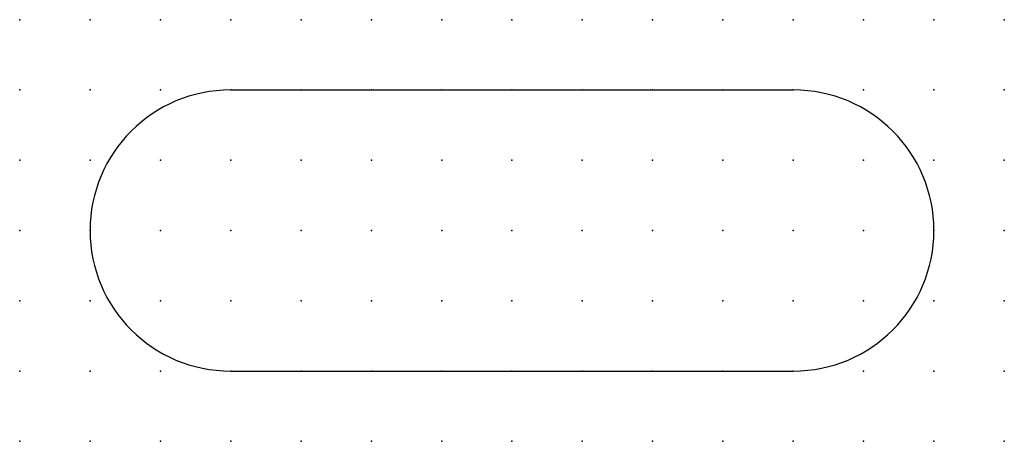
# Model space of a CAD drawing. Extents: x 0 to 35, y 0 to 15.
import ezdxf

# ---------------------------------------------------------------- set-up
doc = ezdxf.new("R2010")
doc.units = 0
doc.header["$PDSIZE"] = -2
doc.layers.get('0').update_dxf_attribs({"color": 9, "linetype": 'CONTINUOUS', "plot": 0})
doc.layers.add('00.9 GRID -025', color=1, linetype='CONTINUOUS', plot=False)
doc.layers.add('01.2-CONTINUOUS-025', color=2, linetype='CONTINUOUS')

# ---------------------------------------------------------------- blocks, each defined once
blk = doc.blocks.new('*U6')
blk.add_point((0, 0))
blk = doc.blocks.new('*U8')
at = {"layer": '00.9 GRID -025', "color": 0, "linetype": 'ByBlock', "lineweight": -2, "transparency": 16777216}
for p in [(0, 15), (2.5, 15), (5, 15), (7.5, 15), (10, 15), (12.5, 15), (15, 15), (17.5, 15), (20, 15), (22.5, 15), (25, 15), (27.5, 15), (30, 15), (32.5, 15), (35, 15), (0, 12.5), (2.5, 12.5), (5, 12.5), (7.5, 12.5), (10, 12.5), (12.5, 12.5), (15, 12.5), (17.5, 12.5), (20, 12.5), (22.5, 12.5), (25, 12.5), (27.5, 12.5), (30, 12.5), (32.5, 12.5), (35, 12.5), (0, 10), (2.5, 10), (5, 10), (7.5, 10), (10, 10), (12.5, 10), (15, 10), (17.5, 10), (20, 10), (22.5, 10), (25, 10), (27.5, 10), (30, 10), (32.5, 10), (35, 10), (0, 7.5), (2.5, 7.5), (5, 7.5), (7.5, 7.5), (10, 7.5), (12.5, 7.5), (15, 7.5), (17.5, 7.5), (20, 7.5), (22.5, 7.5), (25, 7.5), (27.5, 7.5), (30, 7.5), (32.5, 7.5), (35, 7.5), (0, 5), (2.5, 5), (5, 5), (7.5, 5), (10, 5), (12.5, 5), (15, 5), (17.5, 5), (20, 5), (22.5, 5), (25, 5), (27.5, 5), (30, 5), (32.5, 5), (35, 5), (0, 2.5), (2.5, 2.5), (5, 2.5), (7.5, 2.5), (10, 2.5), (12.5, 2.5), (15, 2.5), (17.5, 2.5), (20, 2.5), (22.5, 2.5), (25, 2.5), (27.5, 2.5), (30, 2.5), (32.5, 2.5), (35, 2.5), (0, 0), (2.5, 0), (5, 0), (7.5, 0), (10, 0), (12.5, 0), (15, 0), (17.5, 0), (20, 0), (22.5, 0), (25, 0), (27.5, 0), (30, 0), (32.5, 0), (35, 0)]:
    blk.add_blockref('*U6', p, dxfattribs=at)

msp = doc.modelspace()

# ---------------------------------------------------------------- linework, layer by layer
at = {"layer": '01.2-CONTINUOUS-025'}
for p, q in [((7.5, 12.5), (27.5, 12.5)), ((7.5, 2.5), (27.5, 2.5))]:
    msp.add_line(p, q, dxfattribs=at)
for centre, start, end in [((7.5, 7.5), 90, 270), ((27.5, 7.5), 270, 90)]:
    msp.add_arc(centre, 5, start, end, dxfattribs=at)

# ---------------------------------------------------------------- block references
at = {"layer": '00.9 GRID -025'}
msp.add_blockref('*U8', (0, 0), dxfattribs=at)

doc.saveas('drawing.dxf')
